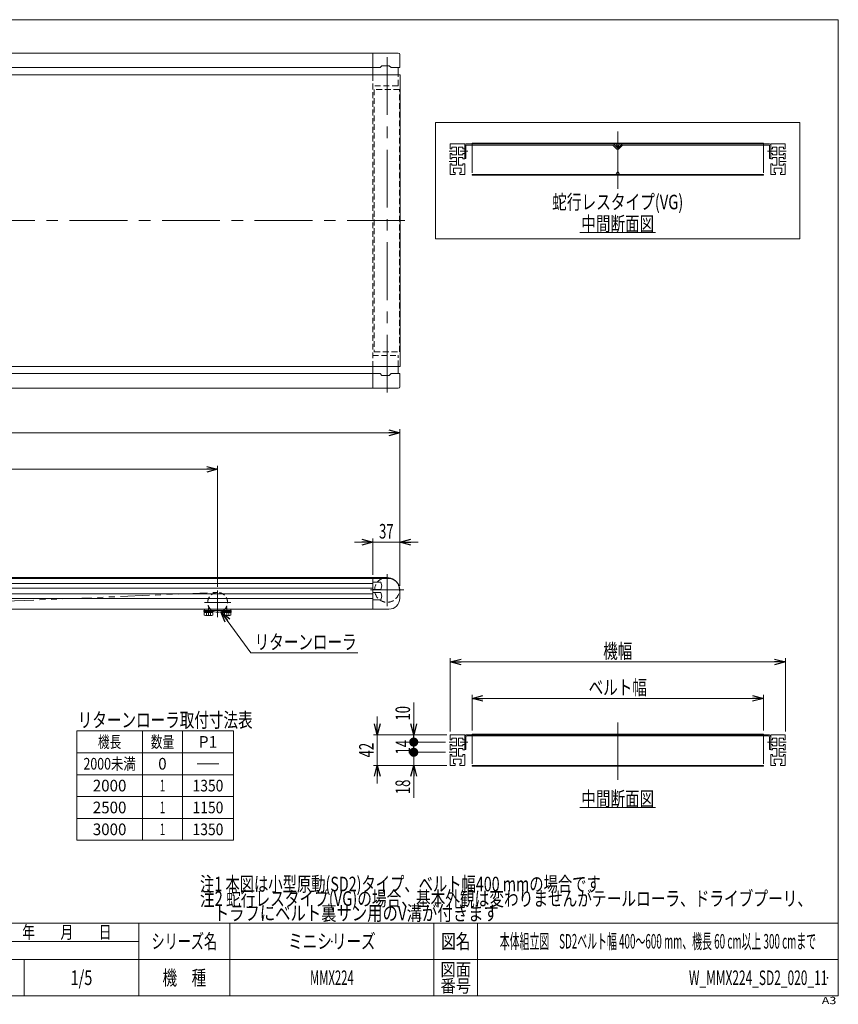
# Model space of a CAD drawing. Units: millimetres. Extents: x -985 to 985, y -676 to 676.
# Drawn here: x -138 to 985, y -676 to 676 of the extents above; entities that cross this region are included whole.
import ezdxf
from ezdxf.enums import TextEntityAlignment as Align

# ---------------------------------------------------------------- set-up
doc = ezdxf.new("R2010")
doc.units = ezdxf.units.MM
doc.header["$LTSCALE"] = 1.25
doc.header["$PDSIZE"] = 1
for name, pattern in [('CENTERX2', [101.6, 63.5, -12.7, 12.7, -12.7]), ('DASHED2', [9.525, 6.35, -3.175]), ('PHANTOM', [63.5, 31.75, -6.35, 6.35, -6.35, 6.35, -6.35])]:
    doc.linetypes.add(name, pattern=pattern)
doc.layers.add('ZUWAKU', color=7, linetype='Continuous')
doc.styles.add('dcStyle0', font='ＭＳ Ｐゴシック', dxfattribs={"width": 1.32})
doc.styles.add('dcStyle1', font='txt.shx', dxfattribs={"width": 1.2, "bigfont": 'bigfont'})
doc.dimstyles.new('dc_Rotated', dxfattribs={"dimtxt": 20, "dimasz": 15.00001, "dimexe": 5, "dimexo": 5, "dimgap": 5, "dimtad": 3, "dimdsep": 46, "dimtxsty": 'dcStyle0', "dimblk1": 'OPEN30', "dimblk2": 'OPEN30', "dimsah": 1, "dimcen": 0.09, "dimclrd": 2, "dimclre": 2, "dimclrt": 2, "dimadec": 0, "dimazin": 2, "dimtfac": 1, "dimtdec": 4, "dimtmove": 0, "dimatfit": 3, "dimfxl": 1, "dimarcsym": 1})

# ---------------------------------------------------------------- blocks, each defined once
blk = doc.blocks.new('_Open30')
at = {"color": 0, "linetype": 'ByBlock', "lineweight": -2}
for p, q in [((-1, 0.267949), (0, 0)), ((0, 0), (-1, -0.267949)), ((0, 0), (-1, 0))]:
    blk.add_line(p, q, dxfattribs=at)
blk = doc.blocks.new('DC_IMAGEDIMGROUP_1')
at = {"color": 2, "linetype": 'Continuous', "lineweight": 13}
for p, q in [((352.3, -280.9), (352.3, -305.9)), ((447.8, -305.9), (347.3, -305.9)), ((352.3, -347.9), (352.3, -305.9)), ((447.8, -347.9), (347.3, -347.9)), ((352.3, -372.9), (352.3, -347.9))]:
    blk.add_line(p, q, dxfattribs=at)
at = {"color": 2, "xscale": 15.00001403807643, "yscale": 14.99994684111822}
for p, rotation in [((352.3, -305.9), 270), ((352.3, -347.9), 90)]:
    blk.add_blockref('_Open30', p, dxfattribs=dict(at, rotation=rotation))
at = {"color": 2, "style": 'dcStyle0', "width": 0.6875}
blk.add_text('42', height=20, rotation=90, dxfattribs=at).set_placement((347.3, -336.9), (347.3, -316.9), align=Align.FIT)
blk = doc.blocks.new('*D2')
at = {"color": 2, "linetype": 'Continuous', "lineweight": 13}
for p, q in [((482.3, -300), (482.3, -250.9)), ((482.3, -255.9), (882.3, -255.9)), ((882.3, -300), (882.3, -250.9))]:
    blk.add_line(p, q, dxfattribs=at)
at = {"color": 2, "xscale": 15.00001403807643, "yscale": 14.99994684111822}
for p, rotation in [((482.3, -255.9), 180), ((882.3, -255.9), 360)]:
    blk.add_blockref('_Open30', p, dxfattribs=dict(at, rotation=rotation))
at = {"color": 2, "style": 'dcStyle0', "width": 0.765263}
blk.add_text('ベルト幅', height=20, dxfattribs=at).set_placement((642.3, -250.9), (722.3, -250.9), align=Align.FIT)
blk = doc.blocks.new('*D3')
at = {"color": 2, "linetype": 'Continuous', "lineweight": 13}
for p, q in [((452.3, -301.4), (452.3, -200.9)), ((912.3, -301.4), (912.3, -200.9)), ((452.3, -205.9), (912.3, -205.9))]:
    blk.add_line(p, q, dxfattribs=at)
at = {"color": 2, "xscale": 15.00001403807643, "yscale": 14.99994684111822}
for p, rotation in [((452.3, -205.9), 180), ((912.3, -205.9), 360)]:
    blk.add_blockref('_Open30', p, dxfattribs=dict(at, rotation=rotation))
at = {"color": 2, "style": 'dcStyle0', "width": 0.6875}
blk.add_text('機幅', height=20, dxfattribs=at).set_placement((662.3, -200.9), (702.3, -200.9), align=Align.FIT)
blk = doc.blocks.new('*D8')
at = {"color": 2, "linetype": 'Continuous', "lineweight": 13}
for p, q in [((-816.8, -101.5), (-816.8, 113.5)), ((-816.8, 108.5), (383.2, 108.5)), ((383.2, -101.5), (383.2, 113.5))]:
    blk.add_line(p, q, dxfattribs=at)
at = {"color": 2, "xscale": 15.00001403807643, "yscale": 14.99994684111822}
for p, rotation in [((-816.8, 108.5), 180), ((383.2, 108.5), 360)]:
    blk.add_blockref('_Open30', p, dxfattribs=dict(at, rotation=rotation))
at = {"color": 2, "style": 'dcStyle0', "width": 0.6875}
blk.add_text('機長', height=20, dxfattribs=at).set_placement((-236.8, 113.5), (-196.8, 113.5), align=Align.FIT)
blk = doc.blocks.new('*D13')
at = {"color": 2, "linetype": 'Continuous', "lineweight": 13}
for p, q in [((-816.8, -101.5), (-816.8, 63.5)), ((-816.8, 58.5), (133.2, 58.5)), ((133.2, -102.7), (133.2, 63.5))]:
    blk.add_line(p, q, dxfattribs=at)
at = {"color": 2, "xscale": 15.00001403807643, "yscale": 14.99994684111822}
for p, rotation in [((-816.8, 58.5), 180), ((133.2, 58.5), 360)]:
    blk.add_blockref('_Open30', p, dxfattribs=dict(at, rotation=rotation))
at = {"color": 2, "style": 'dcStyle0', "width": 0.615533}
blk.add_text('P1', height=20, dxfattribs=at).set_placement((-351.8, 63.5), (-331.8, 63.5), align=Align.FIT)
blk = doc.blocks.new('DC_IMAGEDIMGROUP_5')
at = {"color": 2, "linetype": 'Continuous', "lineweight": 13}
for p, q in [((346.2, -86.5), (346.2, -36.5)), ((383.2, -101.5), (383.2, -36.5)), ((321.2, -41.5), (346.2, -41.5)), ((346.2, -41.5), (383.2, -41.5)), ((408.2, -41.5), (383.2, -41.5))]:
    blk.add_line(p, q, dxfattribs=at)
at = {"color": 2, "xscale": 15.00001403807643, "yscale": 14.99994684111822}
for p, rotation in [((346.2, -41.5), 360), ((383.2, -41.5), 180)]:
    blk.add_blockref('_Open30', p, dxfattribs=dict(at, rotation=rotation))
at = {"color": 2, "style": 'dcStyle0', "width": 0.6875}
blk.add_text('37', height=20, dxfattribs=at).set_placement((354.7, -36.5), (374.7, -36.5), align=Align.FIT)
blk = doc.blocks.new('DC_GROUP_W_MMX224_SD2_020_11_1')
at = {"color": 2, "linetype": 'Continuous', "lineweight": 13}
for p, q in [((178.9, -193.5), (137.7, -136.9)), ((325.4, -193.5), (178.9, -193.5))]:
    blk.add_line(p, q, dxfattribs=at)
at = {"color": 2, "xscale": 15.00001403807643, "yscale": 14.99994684111822, "rotation": 126.0685796889483}
blk.add_blockref('_Open30', (137.7, -136.9), dxfattribs=at)
blk = doc.blocks.new('*D20')
at = {"color": 2, "linetype": 'Continuous', "lineweight": 13}
for p, q in [((445.9, -329.9), (397.3, -329.9)), ((402.3, -347.9), (402.3, -329.9)), ((447.8, -347.9), (397.3, -347.9)), ((402.3, -392.4), (402.3, -347.9))]:
    blk.add_line(p, q, dxfattribs=at)
at = {"color": 2, "xscale": 15.00001403807643, "yscale": 14.99994684111822, "rotation": 90}
blk.add_blockref('_Open30', (402.3, -347.9), dxfattribs=at)
at = {"color": 2, "style": 'dcStyle0', "width": 0.6875}
blk.add_text('18', height=20, rotation=90, dxfattribs=at).set_placement((397.3, -387.4), (397.3, -367.4), align=Align.FIT)
blk = doc.blocks.new('_Dot')
at = {"color": 0, "linetype": 'ByBlock', "lineweight": -2}
blk.add_line((-0.5, 0), (-1, 0), dxfattribs=at)
at = {"color": 0, "linetype": 'ByBlock', "const_width": 0.5}
blk.add_lwpolyline([(-0.25, 0, 1), (0.25, 0, 1)], format="xyb", close=True, dxfattribs=at)
blk = doc.blocks.new('*D21')
at = {"color": 2, "linetype": 'Continuous', "lineweight": 13}
for p, q in [((446.1, -315.9), (397.3, -315.9)), ((402.3, -329.9), (402.3, -315.9)), ((445.9, -329.9), (397.3, -329.9))]:
    blk.add_line(p, q, dxfattribs=at)
at = {"color": 2, "xscale": 12.5, "yscale": 12.5, "rotation": 270}
blk.add_blockref('_Dot', (402.3, -329.9), dxfattribs=at)
at = {"color": 2, "style": 'dcStyle0', "width": 0.6875}
blk.add_text('14', height=20, rotation=90, dxfattribs=at).set_placement((397.3, -332.9), (397.3, -312.9), align=Align.FIT)
blk = doc.blocks.new('*D22')
at = {"color": 2, "linetype": 'Continuous', "lineweight": 13}
for p, q in [((402.3, -261.4), (402.3, -305.9)), ((447.8, -305.9), (397.3, -305.9)), ((402.3, -315.9), (402.3, -305.9)), ((446.1, -315.9), (397.3, -315.9))]:
    blk.add_line(p, q, dxfattribs=at)
at = {"color": 2, "rotation": 270}
for name, p, xscale, yscale in [('_Open30', (402.3, -305.9), 15.00001403807643, 14.99994684111822), ('_Dot', (402.3, -315.9), 12.5, 12.5)]:
    blk.add_blockref(name, p, dxfattribs=dict(at, xscale=xscale, yscale=yscale))
at = {"color": 2, "style": 'dcStyle0', "width": 0.6875}
blk.add_text('10', height=20, rotation=90, dxfattribs=at).set_placement((397.3, -286.4), (397.3, -266.4), align=Align.FIT)
blk = doc.blocks.new('DC_GROUP_W_MMX224_SD2_020_11_2')
at = {"color": 2, "linetype": 'Continuous', "lineweight": 13}
blk.add_line((630.3, -405.7), (734.3, -405.7), dxfattribs=at)
at = {"color": 2, "style": 'dcStyle0', "width": 0.6875}
blk.add_text('中間断面図', height=20, dxfattribs=at).set_placement((632.3, -403.7), (732.3, -403.7), align=Align.FIT)
blk = doc.blocks.new('DC_GROUP_W_MMX224_SD2_020_11_5')
at = {"color": 2, "linetype": 'Continuous', "lineweight": 13}
blk.add_line((630.3, 383.5), (734.3, 383.5), dxfattribs=at)
at = {"color": 2, "style": 'dcStyle0', "width": 0.6875}
blk.add_text('中間断面図', height=20, dxfattribs=at).set_placement((632.3, 385.5), (732.3, 385.5), align=Align.FIT)
blk = doc.blocks.new('DC_GROUP_W_MMX224_SD2_020_11_6')
at = {"color": 3, "linetype": 'Continuous', "lineweight": 13}
for p, q in [((932.3, 534.7), (432.3, 534.7)), ((432.3, 534.7), (432.3, 374.7)), ((932.3, 374.7), (932.3, 534.7)), ((432.3, 374.7), (932.3, 374.7))]:
    blk.add_line(p, q, dxfattribs=at)
blk = doc.blocks.new('DC_GROUP_W_MMX224_SD2_020_11_7')
at = {"color": 2, "style": 'dcStyle0'}
for s, width, p, p2 in [('注1 本図は小型原動(SD2)タイプ、ベルト幅400 mmの場合です', 0.72628, (109, -520.7), (659, -520.7)), ('注2 蛇行レスタイプ(VG)の場合、基本外観は変わりませんがテールローラ、ドライブプーリ、', 0.763156, (109, -540.7), (949, -540.7)), ('    トラフにベルト裏サン用のV溝が付きます', 0.774084, (109, -560.7), (519, -560.7))]:
    blk.add_text(s, height=20, dxfattribs=dict(at, width=width)).set_placement(p, p2, align=Align.FIT)
blk = doc.blocks.new('DC_GROUP_W_MMX224_SD2_020_11_9')
at = {"color": 7, "linetype": 'Continuous', "lineweight": 13}
for p, q in [((114.4, -135.1), (114.4, -136.7)), ((114.4, -135.1), (125.2, -135.1)), ((114.4, -136.7), (126.9, -136.7)), ((114.6, -136.7), (114.6, -138.2)), ((114.6, -138.2), (126.8, -138.2)), ((114.9, -138.2), (114.9, -141.7)), ((116.3, -142.2), (125, -142.2)), ((117.8, -138.2), (117.8, -141.7)), ((120.7, -138.2), (120.3, -136.7)), ((121.1, -138.2), (120.7, -136.7)), ((123.5, -138.2), (123.5, -141.7)), ((126.4, -138.2), (126.4, -141.7)), ((126.8, -136.7), (126.8, -138.2)), ((126.9, -136.2), (126.9, -136.7))]:
    blk.add_line(p, q, dxfattribs=at)
at = {"color": 3, "linetype": 'CENTERX2', "lineweight": 13}
blk.add_line((120.7, -142.2), (120.7, -135.1), dxfattribs=at)
at = {"color": 4, "linetype": 'DASHED2', "lineweight": 13}
for p, q in [((125.2, -135.1), (126.9, -135.1)), ((126.9, -135.1), (126.9, -136.2))]:
    blk.add_line(p, q, dxfattribs=at)
at = {"color": 7, "linetype": 'Continuous', "lineweight": 13}
for centre, radius, start, end in [((116.3, -139.9), 2.32, 231.4811, 308.5189), ((120.7, -133.7), 8.51, 250.1808, 289.8192), ((125, -139.9), 2.32, 231.4811, 308.5189)]:
    blk.add_arc(centre, radius, start, end, dxfattribs=at)
blk = doc.blocks.new('DC_GROUP_W_MMX224_SD2_020_11_10')
at = {"color": 4, "linetype": 'DASHED2', "lineweight": 13}
for q in [(139.4, -136.2), (141.2, -135.1)]:
    blk.add_line((139.4, -135.1), q, dxfattribs=at)
at = {"color": 7, "linetype": 'Continuous', "lineweight": 13}
for p, q in [((141.2, -135.1), (151.9, -135.1)), ((151.9, -135.1), (151.9, -136.7)), ((139.4, -136.2), (139.4, -136.7)), ((139.4, -136.7), (151.9, -136.7)), ((139.6, -136.7), (139.6, -138.2)), ((139.6, -138.2), (151.8, -138.2)), ((139.9, -138.2), (139.9, -141.7)), ((141.3, -142.2), (150, -142.2)), ((142.8, -138.2), (142.8, -141.7)), ((145.7, -138.2), (145.3, -136.7)), ((146.1, -138.2), (145.7, -136.7)), ((148.5, -138.2), (148.5, -141.7)), ((151.4, -138.2), (151.4, -141.7)), ((151.8, -136.7), (151.8, -138.2))]:
    blk.add_line(p, q, dxfattribs=at)
at = {"color": 3, "linetype": 'CENTERX2', "lineweight": 13}
blk.add_line((145.7, -142.2), (145.7, -135.1), dxfattribs=at)
at = {"color": 7, "linetype": 'Continuous', "lineweight": 13}
for centre, radius, start, end in [((141.3, -139.9), 2.32, 231.4811, 308.5189), ((145.7, -133.7), 8.51, 250.1808, 289.8192), ((150, -139.9), 2.32, 231.4811, 308.5189)]:
    blk.add_arc(centre, radius, start, end, dxfattribs=at)
blk = doc.blocks.new('DC_GROUP_W_MMX224_SD2_020_11_3')
at = {"layer": 'ZUWAKU', "color": 7, "linetype": 'Continuous', "lineweight": 13}
for p, q in [((985, 675.6), (-985, 675.6)), ((985, -664.4), (985, 675.6)), ((-985, -664.4), (985, -664.4))]:
    blk.add_line(p, q, dxfattribs=at)
at = {"layer": 'ZUWAKU', "color": 4, "linetype": 'Continuous', "lineweight": 13}
for p, q in [((985, -564.4), (-985, -564.4)), ((25, -664.4), (25, -564.4)), ((150, -564.4), (150, -664.4)), ((430, -564.4), (430, -664.4)), ((490, -564.4), (490, -664.4)), ((-172.5, -589.4), (25, -589.4)), ((-985, -614.4), (985, -614.4)), ((-132.5, -614.4), (-132.5, -664.4))]:
    blk.add_line(p, q, dxfattribs=at)
at = {"layer": 'ZUWAKU', "color": 2, "style": 'dcStyle1'}
for s, height, width, p, p2 in [('年\u3000\u3000月\u3000\u3000日', 17.5, 1.195122, (-135, -585.6), (-12.5, -585.6)), ('シリーズ名', 20, 1.086207, (42.5, -599.4), (132.5, -599.4)), ('図名', 20, 1.272727, (440, -599.4), (480, -599.4)), ('図面', 17.5, 1.527273, (439, -636.9), (481, -636.9)), ('機\u3000種', 20, 1.235294, (57.5, -649.4), (117.5, -649.4)), ('番号', 17.5, 1.527273, (439, -659.4), (481, -659.4))]:
    blk.add_text(s, height=height, dxfattribs=dict(at, width=width)).set_placement(p, p2, align=Align.FIT)
at = {"layer": 'ZUWAKU', "color": 4, "style": 'dcStyle1', "width": 1.2}
blk.add_text('A3', height=10, dxfattribs=at).set_placement((962.3, -675.6), (982.3, -675.6), align=Align.FIT)
blk = doc.blocks.new('DC_GROUP_W_MMX224_SD2_020_11_4')
at = {"layer": 'ZUWAKU', "color": 2, "linetype": 'Continuous'}
for p in [(290, -589.4), (737.5, -589.4), (-53.7, -639.4), (290, -639.4), (970, -639.4)]:
    blk.add_point(p, dxfattribs=at)

msp = doc.modelspace()

# ---------------------------------------------------------------- linework, layer by layer
at = {"color": 7, "linetype": 'Continuous', "lineweight": 13}
for p, q in [((-814.838, 629.824), (381.162, 629.824)), ((346.162, 629.824), (346.162, 599.824)), ((383.162, 627.824), (383.162, 610.324)), ((-789.838, 609.824), (356.162, 609.824)), ((358.662, 612.324), (356.162, 609.824)), ((368.662, 612.324), (358.662, 612.324)), ((371.162, 609.824), (368.662, 612.324)), ((371.162, 609.824), (382.662, 609.824)), ((381.162, 599.824), (381.162, 609.824)), ((-817.538, 599.824), (383.862, 599.824)), ((383.862, 599.824), (383.862, 199.824)), ((452.275, 504.694), (452.275, 498.444)), ((452.775, 505.194), (471.775, 505.194)), ((460.775, 500.444), (454.775, 500.444)), ((454.775, 500.444), (454.775, 498.444)), ((460.775, 489.944), (460.775, 500.444)), ((469.775, 500.444), (463.775, 500.444)), ((463.775, 500.444), (463.775, 489.944)), ((469.775, 498.444), (469.775, 500.444)), ((472.275, 484.444), (472.275, 504.694)), ((473.875, 505.194), (890.675, 505.194)), ((473.875, 503.594), (473.875, 485.194)), ((675.612, 503.594), (473.875, 503.594)), ((675.612, 503.594), (681.144, 498.062)), ((682.275, 499.194), (676.744, 504.725)), ((687.806, 504.725), (682.275, 499.194)), ((683.406, 498.062), (688.938, 503.594)), ((890.675, 503.594), (688.938, 503.594)), ((890.675, 485.194), (890.675, 503.594)), ((892.275, 504.694), (892.275, 484.444)), ((892.775, 505.194), (911.775, 505.194)), ((900.775, 500.444), (894.775, 500.444)), ((894.775, 500.444), (894.775, 498.444)), ((900.775, 489.944), (900.775, 500.444)), ((903.775, 500.444), (903.775, 489.944)), ((909.775, 500.444), (903.775, 500.444)), ((909.775, 498.444), (909.775, 500.444)), ((912.275, 498.444), (912.275, 504.694)), ((452.275, 498.444), (454.775, 498.444)), ((452.275, 491.944), (452.275, 484.444)), ((452.275, 491.944), (454.775, 491.944)), ((454.775, 491.944), (454.775, 489.944)), ((454.775, 489.944), (460.775, 489.944)), ((463.775, 489.944), (469.775, 489.944)), ((472.275, 498.444), (469.775, 498.444)), ((469.775, 489.944), (469.775, 491.944)), ((469.775, 491.944), (472.275, 491.944)), ((894.775, 498.444), (892.275, 498.444)), ((892.275, 491.944), (894.775, 491.944)), ((894.775, 491.944), (894.775, 489.944)), ((894.775, 489.944), (900.775, 489.944)), ((903.775, 489.944), (909.775, 489.944)), ((909.775, 498.444), (912.275, 498.444)), ((909.775, 491.944), (912.275, 491.944)), ((909.775, 489.944), (909.775, 491.944)), ((912.275, 484.444), (912.275, 491.944)), ((454.775, 484.444), (452.275, 484.444)), ((452.275, 477.944), (454.775, 477.944)), ((452.275, 477.944), (452.275, 463.694)), ((454.775, 486.444), (454.775, 484.444)), ((460.775, 486.444), (454.775, 486.444)), ((454.775, 477.944), (454.775, 475.944)), ((454.775, 475.944), (460.775, 475.944)), ((460.775, 475.944), (460.775, 486.444)), ((463.775, 486.444), (469.775, 486.444)), ((463.775, 475.944), (463.775, 486.444)), ((469.775, 475.944), (463.775, 475.944)), ((469.775, 486.444), (469.775, 484.444)), ((469.775, 484.444), (472.275, 484.444)), ((469.775, 477.944), (469.775, 475.944)), ((472.275, 477.944), (469.775, 477.944)), ((473.875, 485.194), (472.275, 485.194)), ((472.275, 477.944), (472.275, 463.694)), ((892.275, 485.194), (890.675, 485.194)), ((892.275, 484.444), (894.775, 484.444)), ((892.275, 463.694), (892.275, 477.944)), ((894.775, 477.944), (892.275, 477.944)), ((894.775, 484.444), (894.775, 486.444)), ((894.775, 486.444), (900.775, 486.444)), ((894.775, 475.944), (894.775, 477.944)), ((900.775, 475.944), (894.775, 475.944)), ((900.775, 486.444), (900.775, 475.944)), ((903.775, 486.444), (903.775, 475.944)), ((909.775, 486.444), (903.775, 486.444)), ((903.775, 475.944), (909.775, 475.944)), ((909.775, 484.444), (909.775, 486.444)), ((912.275, 484.444), (909.775, 484.444)), ((909.775, 477.944), (912.275, 477.944)), ((909.775, 475.944), (909.775, 477.944)), ((912.275, 463.694), (912.275, 477.944)), ((459.025, 463.194), (452.775, 463.194)), ((457.025, 471.694), (467.525, 471.694)), ((457.025, 465.694), (457.025, 471.694)), ((459.025, 465.694), (457.025, 465.694)), ((459.025, 463.194), (459.025, 465.694)), ((465.525, 465.694), (465.525, 463.194)), ((467.525, 465.694), (465.525, 465.694)), ((471.775, 463.194), (465.525, 463.194)), ((467.525, 471.694), (467.525, 465.694)), ((899.025, 463.194), (892.775, 463.194)), ((897.025, 471.694), (907.525, 471.694)), ((897.025, 465.694), (897.025, 471.694)), ((899.025, 465.694), (897.025, 465.694)), ((899.025, 463.194), (899.025, 465.694)), ((905.525, 465.694), (905.525, 463.194)), ((907.525, 465.694), (905.525, 465.694)), ((911.775, 463.194), (905.525, 463.194)), ((907.525, 471.694), (907.525, 465.694)), ((383.862, 199.824), (-817.538, 199.824)), ((356.162, 189.824), (-789.838, 189.824)), ((346.162, 199.824), (346.162, 169.824)), ((356.162, 189.824), (358.662, 187.324)), ((368.662, 187.324), (371.162, 189.824)), ((382.662, 189.824), (371.162, 189.824)), ((381.162, 189.824), (381.162, 199.824)), ((383.162, 189.324), (383.162, 171.824)), ((358.662, 187.324), (368.662, 187.324)), ((381.162, 169.824), (-814.838, 169.824)), ((-801.838, -91.523), (368.162, -91.523)), ((346.162, -133.523), (346.162, -91.523)), ((346.662, -96.423), (357.162, -96.423)), ((357.162, -106.623), (346.662, -106.623)), ((357.162, -96.423), (358.662, -101.523)), ((358.662, -101.523), (357.162, -106.623)), ((383.162, -118.523), (383.162, -106.523)), ((346.662, -110.423), (357.162, -110.423)), ((357.162, -120.623), (346.662, -120.623)), ((357.162, -110.423), (358.662, -115.523)), ((358.662, -115.523), (357.162, -120.623)), ((-801.838, -133.523), (368.162, -133.523)), ((115.162, -133.523), (115.162, -135.123)), ((115.162, -135.123), (151.162, -135.123)), ((151.162, -135.123), (151.162, -133.523)), ((452.275, -306.371), (452.275, -312.621)), ((452.775, -305.871), (471.775, -305.871)), ((454.775, -310.621), (454.775, -312.621)), ((460.775, -310.621), (454.775, -310.621)), ((460.775, -321.121), (460.775, -310.621)), ((463.775, -310.621), (463.775, -321.121)), ((469.775, -310.621), (463.775, -310.621)), ((469.775, -312.621), (469.775, -310.621)), ((472.275, -306.371), (472.275, -326.621)), ((473.875, -325.871), (473.875, -309.071)), ((889.075, -305.871), (475.475, -305.871)), ((475.475, -307.471), (889.075, -307.471)), ((890.675, -309.071), (890.675, -325.871)), ((892.275, -326.621), (892.275, -306.371)), ((892.775, -305.871), (911.775, -305.871)), ((894.775, -310.621), (894.775, -312.621)), ((900.775, -310.621), (894.775, -310.621)), ((900.775, -321.121), (900.775, -310.621)), ((909.775, -310.621), (903.775, -310.621)), ((903.775, -310.621), (903.775, -321.121)), ((909.775, -312.621), (909.775, -310.621)), ((912.275, -312.621), (912.275, -306.371)), ((452.275, -312.621), (454.775, -312.621)), ((452.275, -319.121), (454.775, -319.121)), ((452.275, -319.121), (452.275, -326.621)), ((454.775, -319.121), (454.775, -321.121)), ((454.775, -321.121), (460.775, -321.121)), ((463.775, -321.121), (469.775, -321.121)), ((472.275, -312.621), (469.775, -312.621)), ((469.775, -319.121), (472.275, -319.121)), ((469.775, -321.121), (469.775, -319.121)), ((894.775, -312.621), (892.275, -312.621)), ((892.275, -319.121), (894.775, -319.121)), ((894.775, -319.121), (894.775, -321.121)), ((894.775, -321.121), (900.775, -321.121)), ((903.775, -321.121), (909.775, -321.121)), ((909.775, -312.621), (912.275, -312.621)), ((909.775, -321.121), (909.775, -319.121)), ((909.775, -319.121), (912.275, -319.121)), ((912.275, -326.621), (912.275, -319.121)), ((454.775, -326.621), (452.275, -326.621)), ((452.275, -333.121), (452.275, -347.371)), ((452.275, -333.121), (454.775, -333.121)), ((460.775, -324.621), (454.775, -324.621)), ((454.775, -324.621), (454.775, -326.621)), ((454.775, -333.121), (454.775, -335.121)), ((454.775, -335.121), (460.775, -335.121)), ((460.775, -335.121), (460.775, -324.621)), ((463.775, -335.121), (463.775, -324.621)), ((463.775, -324.621), (469.775, -324.621)), ((469.775, -335.121), (463.775, -335.121)), ((469.775, -324.621), (469.775, -326.621)), ((469.775, -326.621), (472.275, -326.621)), ((472.275, -333.121), (469.775, -333.121)), ((469.775, -333.121), (469.775, -335.121)), ((472.275, -325.871), (473.875, -325.871)), ((472.275, -333.121), (472.275, -347.371)), ((890.675, -325.871), (892.275, -325.871)), ((892.275, -326.621), (894.775, -326.621)), ((894.775, -333.121), (892.275, -333.121)), ((892.275, -347.371), (892.275, -333.121)), ((894.775, -324.621), (900.775, -324.621)), ((894.775, -326.621), (894.775, -324.621)), ((894.775, -335.121), (894.775, -333.121)), ((900.775, -335.121), (894.775, -335.121)), ((900.775, -324.621), (900.775, -335.121)), ((909.775, -324.621), (903.775, -324.621)), ((903.775, -324.621), (903.775, -335.121)), ((903.775, -335.121), (909.775, -335.121)), ((909.775, -326.621), (909.775, -324.621)), ((912.275, -326.621), (909.775, -326.621)), ((909.775, -335.121), (909.775, -333.121)), ((909.775, -333.121), (912.275, -333.121)), ((912.275, -347.371), (912.275, -333.121)), ((459.025, -347.871), (452.775, -347.871)), ((457.025, -345.371), (457.025, -339.371)), ((457.025, -339.371), (467.525, -339.371)), ((459.025, -345.371), (457.025, -345.371)), ((459.025, -347.871), (459.025, -345.371)), ((467.525, -345.371), (465.525, -345.371)), ((465.525, -345.371), (465.525, -347.871)), ((471.775, -347.871), (465.525, -347.871)), ((467.525, -339.371), (467.525, -345.371)), ((899.025, -347.871), (892.775, -347.871)), ((897.025, -345.371), (897.025, -339.371)), ((897.025, -339.371), (907.525, -339.371)), ((899.025, -345.371), (897.025, -345.371)), ((899.025, -347.871), (899.025, -345.371)), ((907.525, -345.371), (905.525, -345.371)), ((905.525, -345.371), (905.525, -347.871)), ((911.775, -347.871), (905.525, -347.871)), ((907.525, -339.371), (907.525, -345.371))]:
    msp.add_line(p, q, dxfattribs=at)
at = {"color": 3, "linetype": 'CENTERX2', "lineweight": 13}
for p, q in [((365.662, 163.824), (365.662, 633.824)), ((682.275, 521.993), (682.275, 443.362)), ((451.112, 495.194), (459.584, 495.194)), ((465.807, 495.194), (476.636, 495.194)), ((887.914, 495.194), (899.629, 495.194)), ((905.091, 495.194), (913.636, 495.194)), ((450.914, 481.194), (460.169, 481.194)), ((905.091, 481.194), (913.636, 481.194)), ((-832.078, 399.824), (395.937, 399.824)), ((365.662, -85.477), (365.662, -129.212)), ((133.162, -107.686), (133.162, -144.306)), ((342.868, -107.023), (388.617, -107.023)), ((115.162, -124.123), (151.162, -124.123)), ((120.662, -131.306), (120.662, -138.006)), ((145.662, -131.306), (145.662, -138.006)), ((682.275, -289.072), (682.275, -367.703)), ((451.112, -315.871), (459.584, -315.871)), ((465.807, -315.871), (476.636, -315.871)), ((887.914, -315.871), (899.629, -315.871)), ((905.091, -315.871), (913.636, -315.871)), ((450.914, -329.871), (460.169, -329.871)), ((905.091, -329.871), (913.636, -329.871))]:
    msp.add_line(p, q, dxfattribs=at)
at = {"color": 4, "linetype": 'DASHED2', "lineweight": 13}
for p, q in [((346.162, 599.824), (346.162, 199.824)), ((381.162, 585.324), (381.162, 599.824)), ((380.662, 584.824), (346.162, 584.824)), ((382.662, 579.824), (348.112, 579.824)), ((348.112, 579.824), (348.112, 219.824)), ((382.662, 219.824), (382.662, 579.824)), ((348.112, 219.824), (382.662, 219.824)), ((346.162, 214.824), (380.662, 214.824)), ((381.162, 199.824), (381.162, 214.324))]:
    msp.add_line(p, q, dxfattribs=at)
at = {"color": 140, "linetype": 'Continuous', "lineweight": 13}
for p, q in [((482.275, 506.094), (882.275, 506.094)), ((482.275, 505.194), (482.275, 506.094)), ((679.775, 505.194), (681.275, 502.194)), ((681.275, 502.194), (683.275, 502.194)), ((683.275, 502.194), (684.775, 505.194)), ((882.275, 506.094), (882.275, 505.194)), ((482.275, 462.294), (482.275, 463.194)), ((482.275, 463.194), (882.275, 463.194)), ((482.275, 462.294), (882.275, 462.294)), ((681.275, 466.194), (679.775, 463.194)), ((683.275, 466.194), (681.275, 466.194)), ((684.775, 463.194), (683.275, 466.194)), ((882.275, 463.194), (882.275, 462.294))]:
    msp.add_line(p, q, dxfattribs=at)
at = {"color": 140, "linetype": 'PHANTOM', "lineweight": 13}
for p, q in [((482.275, 505.194), (482.275, 463.194)), ((882.275, 505.194), (882.275, 463.194)), ((-634.547, -142.537), (132.595, -110.534)), ((482.275, -305.871), (482.275, -347.871)), ((882.275, -305.871), (882.275, -347.871))]:
    msp.add_line(p, q, dxfattribs=at)
at = {"color": 3, "linetype": 'Continuous', "lineweight": 13}
for p, q in [((-799.338, -90.023), (365.662, -90.023)), ((-779.838, -98.273), (346.162, -98.273)), ((-779.838, -104.773), (346.162, -104.773)), ((-779.838, -112.273), (346.162, -112.273)), ((-779.838, -118.773), (346.162, -118.773)), ((-60.084, -300.653), (154.916, -300.653)), ((-60.084, -450.653), (-60.084, -300.653)), ((29.916, -300.653), (29.916, -450.653)), ((84.916, -450.653), (84.916, -300.653)), ((154.916, -300.653), (154.916, -450.653)), ((482.275, -305.871), (482.275, -304.971)), ((482.275, -304.971), (882.275, -304.971)), ((882.275, -304.971), (882.275, -305.871)), ((-60.084, -330.653), (154.916, -330.653)), ((104.916, -345.653), (134.916, -345.653)), ((482.275, -347.871), (882.275, -347.871)), ((482.275, -348.771), (482.275, -347.871)), ((482.275, -348.771), (882.275, -348.771)), ((882.275, -347.871), (882.275, -348.771)), ((-60.084, -360.653), (154.916, -360.653)), ((-60.084, -390.653), (154.916, -390.653)), ((-60.084, -420.653), (154.916, -420.653)), ((154.916, -450.653), (-60.084, -450.653))]:
    msp.add_line(p, q, dxfattribs=at)
at = {"color": 7, "linetype": 'Continuous', "lineweight": 13}
for centre, radius, start, end in [((381.162, 627.824), 2, 0, 90), ((382.662, 610.324), 0.5, 270, 0), ((452.775, 504.694), 0.5, 90, 180), ((471.775, 504.694), 0.5, 0, 90), ((473.875, 503.594), 1.6, 90, 180), ((675.612, 503.594), 1.6, 45, 90), ((688.938, 503.594), 1.6, 90, 135), ((890.675, 503.594), 1.6, 0, 90), ((892.775, 504.694), 0.5, 90, 180), ((911.775, 504.694), 0.5, 0, 90), ((682.275, 499.194), 1.6, 225, 315), ((452.775, 463.694), 0.5, 180, 270), ((471.775, 463.694), 0.5, 270, 0), ((892.775, 463.694), 0.5, 180, 270), ((911.775, 463.694), 0.5, 270, 0), ((382.662, 189.324), 0.5, 0, 90), ((381.162, 171.824), 2, 270, 0), ((368.162, -106.523), 15, 0, 90), ((346.662, -95.923), 0.5, 180, 270), ((346.662, -107.123), 0.5, 90, 180), ((346.662, -109.923), 0.5, 180, 270), ((346.662, -121.123), 0.5, 90, 180), ((368.162, -118.523), 15, 270, 0), ((452.775, -306.371), 0.5, 90, 180), ((471.775, -306.371), 0.5, 0, 90), ((475.475, -309.071), 3.2, 90, 180), ((475.475, -309.071), 1.6, 90, 180), ((889.075, -309.071), 3.2, 0, 90), ((889.075, -309.071), 1.6, 0, 90), ((892.775, -306.371), 0.5, 90, 180), ((911.775, -306.371), 0.5, 0, 90), ((452.775, -347.371), 0.5, 180, 270), ((471.775, -347.371), 0.5, 270, 0), ((892.775, -347.371), 0.5, 180, 270), ((911.775, -347.371), 0.5, 270, 0)]:
    msp.add_arc(centre, radius, start, end, dxfattribs=at)
at = {"color": 4, "linetype": 'DASHED2', "lineweight": 13}
for centre, radius, start, end in [((380.662, 585.324), 0.5, 270, 0), ((380.662, 214.324), 0.5, 0, 90), ((365.662, -107.023), 17, 114.249629, 46.889811), ((133.162, -124.123), 13.6, 306.018854, 233.981146)]:
    msp.add_arc(centre, radius, start, end, dxfattribs=at)
at = {"color": 3, "linetype": 'Continuous', "lineweight": 13}
for centre, radius, start, end in [((365.662, -107.023), 17, 46.889811, 114.249629), ((133.162, -124.123), 13.6, 233.981146, 306.018854)]:
    msp.add_arc(centre, radius, start, end, dxfattribs=at)

# ---------------------------------------------------------------- block references
at = {"linetype": 'Continuous'}
for name in ['DC_GROUP_W_MMX224_SD2_020_11_6', 'DC_GROUP_W_MMX224_SD2_020_11_5', 'DC_IMAGEDIMGROUP_5', 'DC_GROUP_W_MMX224_SD2_020_11_9', 'DC_GROUP_W_MMX224_SD2_020_11_1', 'DC_GROUP_W_MMX224_SD2_020_11_10', 'DC_IMAGEDIMGROUP_1', 'DC_GROUP_W_MMX224_SD2_020_11_2', 'DC_GROUP_W_MMX224_SD2_020_11_7']:
    msp.add_blockref(name, (0, 0), dxfattribs=at)
at = {"layer": 'ZUWAKU', "linetype": 'Continuous'}
for name in ['DC_GROUP_W_MMX224_SD2_020_11_3', 'DC_GROUP_W_MMX224_SD2_020_11_4']:
    msp.add_blockref(name, (0, 0), dxfattribs=at)

# ---------------------------------------------------------------- texts
at = {"color": 2}
for s, height, style, width, p, p2 in [('蛇行レスタイプ(VG)', 20, 'dcStyle0', 0.759401, (592.275, 415.399), (772.275, 415.399)), ('リターンローラ', 20, 'dcStyle0', 0.806335, (183.946, -188.523), (323.946, -188.523)), ('リターンローラ取付寸法表', 20, 'dcStyle0', 0.752163, (-58.843, -295.581), (181.157, -295.581)), ('機長', 16, 'dcStyle0', 0.6875, (-31.084, -323.653), (0.916, -323.653)), ('数量', 16, 'dcStyle0', 0.6875, (41.416, -323.653), (73.416, -323.653)), ('P1', 16, 'dcStyle0', 0.984852, (107.116, -323.653), (132.716, -323.653)), ('2000未満', 16, 'dcStyle0', 0.77, (-50.924, -353.653), (20.756, -353.653)), ('0', 16, 'dcStyle0', 0.99, (51.656, -353.653), (63.176, -353.653)), ('2000', 16, 'dcStyle0', 0.99, (-38.124, -383.653), (7.956, -383.653)), ('1', 16, 'dcStyle0', 0.66, (53.576, -383.653), (61.256, -383.653)), ('1350', 16, 'dcStyle0', 0.9075, (98.796, -383.653), (141.036, -383.653)), ('2500', 16, 'dcStyle0', 0.99, (-38.124, -413.653), (7.956, -413.653)), ('1', 16, 'dcStyle0', 0.66, (53.576, -413.653), (61.256, -413.653)), ('1150', 16, 'dcStyle0', 0.9075, (98.796, -413.653), (141.036, -413.653)), ('3000', 16, 'dcStyle0', 0.99, (-38.124, -443.653), (7.956, -443.653)), ('1', 16, 'dcStyle0', 0.66, (53.576, -443.653), (61.256, -443.653)), ('1350', 16, 'dcStyle0', 0.9075, (98.796, -443.653), (141.036, -443.653)), ('ミニシリーズ', 20, 'dcStyle1', 1.2, (230, -599.36), (350, -599.36)), ('本体組立図\u3000SD2ベルト幅 400～600 mm、機長 60 cm以上 300 cmまで', 20, 'dcStyle1', 0.515498, (520.5, -599.36), (954.5, -599.36)), ('1/5', 20, 'dcStyle1', 0.533898, (-68.75, -649.36), (-38.75, -649.36)), ('MMX224', 20, 'dcStyle1', 0.5, (260, -649.36), (320, -649.36)), ('W_MMX224_SD2_020_11', 20, 'dcStyle1', 0.54212, (780, -649.36), (970, -649.36))]:
    msp.add_text(s, height=height, dxfattribs=dict(at, style=style, width=width)).set_placement(p, p2, align=Align.FIT)

# ---------------------------------------------------------------- dimensions: what is measured, and where the dimension line sits
at = {"linetype": 'Continuous', "lineweight": 13}
for base, p1, p2, text, picture, middle in [((383.162, 108.477), (-816.838, -106.523), (383.162, -106.523), '機長', '*D8', (-216.838, 108.477)), ((133.162, 58.477), (-816.838, -106.523), (133.162, -107.686), 'P1', '*D13', (-341.838, 58.477)), ((912.275, -205.871), (452.275, -306.371), (912.275, -306.371), '機幅', '*D3', (682.275, -205.871)), ((882.275, -255.871), (482.275, -304.971), (882.275, -304.971), 'ベルト幅', '*D2', (682.275, -255.871))]:
    dim = msp.add_linear_dim(base=base, p1=p1, p2=p2, text=text, dimstyle='dc_Rotated', override={"dimtxt": 20, "dimasz": 15.00001, "dimexe": 5, "dimexo": 5, "dimgap": 5, "dimtad": 3, "dimtih": 0, "dimtoh": 0, "dimdec": 2, "dimlfac": 1, "dimzin": 8, "dimtxsty": 'dcStyle0', "dimblk1": 'Open30', "dimblk2": 'Open30', "dimsah": 1, "dimclrd": 2, "dimclre": 2, "dimclrt": 2, "dimazin": 2, "dimtofl": 1, "dimtolj": 0, "dimtzin": 8, "dimarcsym": 1}, dxfattribs=at)
    dim.commit()
    dim.dimension.update_dxf_attribs({"geometry": picture, "text_midpoint": middle, "dimtype": 160})
for base, p1, p2, override, picture, middle in [((402.275, -305.871), (451.112, -315.871), (452.775, -305.871), {"dimtxt": 20, "dimasz": 12.5, "dimexe": 5, "dimexo": 5, "dimgap": 5, "dimtad": 3, "dimtih": 0, "dimtoh": 0, "dimdec": 2, "dimlfac": 1, "dimzin": 8, "dimtxsty": 'dcStyle0', "dimblk1": 'Dot', "dimblk2": 'Dot', "dimsah": 1, "dimclrd": 2, "dimclre": 2, "dimclrt": 2, "dimazin": 2, "dimtofl": 1, "dimtolj": 0, "dimtzin": 8, "dimarcsym": 1}, '*D22', (402.275, -276.382)), ((402.275, -315.871), (450.914, -329.871), (451.112, -315.871), {"dimtxt": 20, "dimasz": 12.5, "dimexe": 5, "dimexo": 5, "dimgap": 5, "dimtad": 3, "dimtih": 0, "dimtoh": 0, "dimdec": 2, "dimlfac": 1, "dimzin": 8, "dimtxsty": 'dcStyle0', "dimblk1": 'Dot', "dimblk2": 'Dot', "dimsah": 1, "dimclrd": 2, "dimclre": 2, "dimclrt": 2, "dimazin": 2, "dimtofl": 1, "dimtolj": 0, "dimtzin": 8, "dimarcsym": 1}, '*D21', (402.275, -322.871)), ((402.275, -329.871), (452.775, -347.871), (450.914, -329.871), {"dimtxt": 20, "dimasz": 15.00001, "dimexe": 5, "dimexo": 5, "dimgap": 5, "dimtad": 3, "dimtih": 0, "dimtoh": 0, "dimdec": 2, "dimlfac": 1, "dimzin": 8, "dimtxsty": 'dcStyle0', "dimblk1": 'Open30', "dimblk2": 'Open30', "dimsah": 1, "dimclrd": 2, "dimclre": 2, "dimclrt": 2, "dimazin": 2, "dimtofl": 1, "dimtolj": 0, "dimtzin": 8, "dimarcsym": 1}, '*D20', (402.275, -377.36))]:
    dim = msp.add_linear_dim(base=base, p1=p1, p2=p2, angle=90, dimstyle='dc_Rotated', override=override, dxfattribs=at)
    dim.commit()
    dim.dimension.update_dxf_attribs({"geometry": picture, "text_midpoint": middle, "dimtype": 160})

doc.saveas('drawing.dxf')
